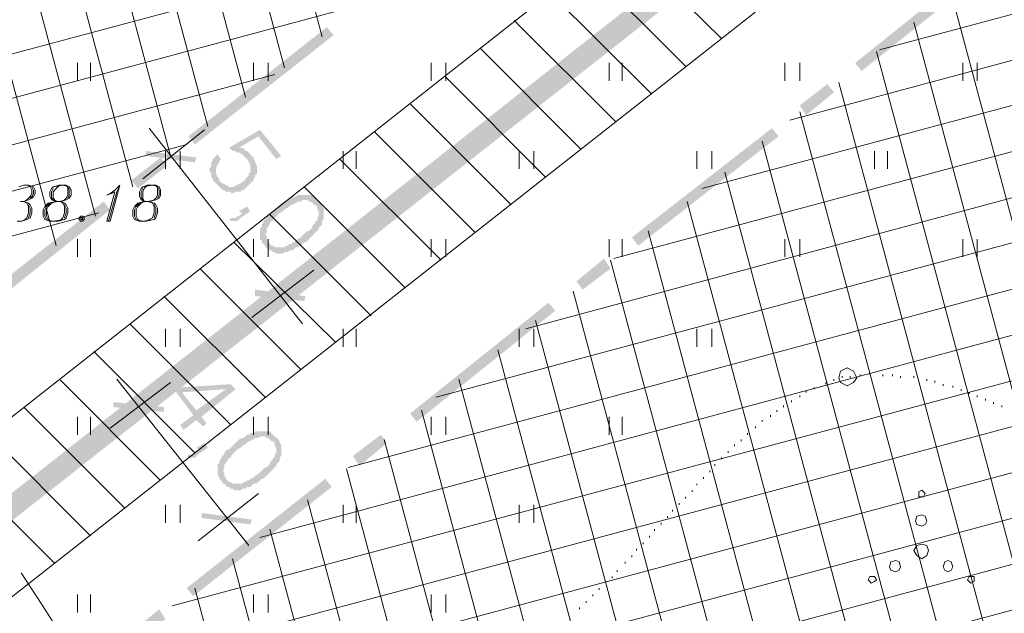
# Model space of a CAD drawing. Units: metres. Extents: x 546738 to 547632, y 6583674 to 6584601.
# Drawn here: x 546866 to 546894, y 6584323 to 6584340 of the extents above; entities that cross this region are included whole.
import ezdxf

# ---------------------------------------------------------------- set-up
doc = ezdxf.new("R2010")
doc.units = ezdxf.units.M
doc.header["$LTSCALE"] = 0.5
doc.layers.add('_GP_DP0446', color=7, linetype='Continuous', transparency=0.7)

# ---------------------------------------------------------------- blocks, each defined once
blk = doc.blocks.new('A$Cfd51c5b1')
at = {"layer": '_GP_DP0446', "lineweight": 5}
for points in [[(-226.726, 85.97), (-227.324, 86.706), (-228.196, 86.2), (-228.102, 86.107), (-228.009, 86.107), (-227.965, 86.062), (-227.872, 86.062), (-227.872, 86.016), (-227.828, 86.016), (-227.778, 85.97), (-227.735, 85.924), (-227.691, 85.878), (-227.411, 85.556), (-227.922, 86.2), (-227.367, 86.522), (-226.863, 85.878)], [(-227.554, 85.97), (-227.554, 85.97), (-227.598, 86.016), (-227.641, 86.062), (-227.691, 86.107), (-227.735, 86.107), (-227.735, 86.154), (-227.778, 86.154), (-227.828, 86.2), (-227.922, 86.2), (-227.411, 85.556), (-227.411, 85.694), (-227.461, 85.786), (-227.461, 85.831), (-227.504, 85.878), (-227.504, 85.924)], [(-228.426, 85.878), (-228.52, 86.016), (-228.52, 86.016), (-228.563, 85.97), (-228.607, 85.924), (-228.657, 85.878), (-228.657, 85.831), (-228.7, 85.786), (-228.7, 85.694), (-228.75, 85.602), (-228.47, 85.28), (-228.47, 85.326), (-228.52, 85.372), (-228.563, 85.464), (-228.563, 85.602), (-228.563, 85.648), (-228.52, 85.694), (-228.52, 85.74), (-228.47, 85.786), (-228.47, 85.831)], [(-227.411, 85.556), (-227.691, 85.878), (-227.641, 85.831), (-227.641, 85.786), (-227.598, 85.74), (-227.598, 85.556), (-227.598, 85.51), (-227.641, 85.464), (-227.641, 85.418), (-227.691, 85.372), (-227.735, 85.326), (-227.735, 85.28), (-227.828, 85.234), (-227.872, 85.188), (-227.922, 85.188), (-227.965, 85.142), (-228.009, 85.142), (-228.059, 85.096), (-228.196, 85.096), (-228.239, 85.142), (-228.289, 85.142), (-228.333, 85.188), (-228.376, 85.188), (-228.426, 85.234), (-228.47, 85.28), (-228.75, 85.602), (-228.75, 85.556), (-228.7, 85.464), (-228.7, 85.372), (-228.657, 85.326), (-228.657, 85.28), (-228.607, 85.234), (-228.563, 85.188), (-228.563, 85.188), (-228.52, 85.142), (-228.47, 85.096), (-228.426, 85.05), (-228.376, 85.004), (-228.333, 85.004), (-228.289, 84.958), (-228.146, 84.958), (-228.146, 84.911), (-228.102, 84.911), (-228.009, 84.958), (-227.872, 84.958), (-227.828, 85.004), (-227.778, 85.004), (-227.735, 85.05), (-227.691, 85.096), (-227.691, 85.096), (-227.641, 85.142), (-227.598, 85.188), (-227.554, 85.234), (-227.504, 85.28), (-227.504, 85.326), (-227.461, 85.372), (-227.461, 85.418), (-227.411, 85.464), (-227.411, 85.51), (-227.411, 85.51)], [(-225.617, 84.682), (-225.667, 84.682), (-225.71, 84.728), (-225.76, 84.774), (-225.804, 84.82), (-225.804, 84.82), (-225.847, 84.866), (-226.265, 84.866), (-226.308, 84.82), (-226.402, 84.82), (-226.445, 84.774), (-226.495, 84.774), (-226.539, 84.728), (-226.582, 84.682), (-226.632, 84.682), (-226.726, 84.635), (-226.769, 84.59), (-226.813, 84.544), (-226.813, 84.544), (-226.863, 84.498), (-226.906, 84.452), (-226.956, 84.406), (-227, 84.36), (-227.043, 84.36), (-227.093, 84.314), (-227.137, 84.268), (-227.137, 84.222), (-227.18, 84.176), (-227.23, 84.13), (-227.23, 84.084), (-227.274, 84.038), (-227.274, 83.946), (-227.324, 83.946), (-227.324, 83.808), (-227.093, 83.532), (-227.093, 83.578), (-227.137, 83.624), (-227.137, 83.716), (-227.18, 83.762), (-227.137, 83.808), (-227.137, 83.946), (-227.093, 83.946), (-227.093, 83.992), (-227.043, 84.038), (-227.043, 84.084), (-227, 84.13), (-226.956, 84.13), (-226.956, 84.176), (-226.906, 84.222), (-226.863, 84.268), (-226.813, 84.314), (-226.769, 84.36), (-226.676, 84.406), (-226.632, 84.452), (-226.582, 84.498), (-226.539, 84.498), (-226.495, 84.544), (-226.445, 84.59), (-226.402, 84.59), (-226.358, 84.635), (-226.308, 84.635), (-226.265, 84.682), (-226.171, 84.682), (-226.128, 84.728), (-225.984, 84.728), (-225.941, 84.682), (-225.897, 84.682), (-225.847, 84.635), (-225.804, 84.59), (-225.76, 84.59), (-225.529, 84.268), (-225.529, 84.498), (-225.573, 84.544), (-225.573, 84.59), (-225.617, 84.635)], [(-227.598, 84.406), (-227.691, 84.544), (-227.922, 84.406), (-227.828, 84.36), (-227.922, 84.268), (-227.965, 84.268), (-228.009, 84.222), (-228.102, 84.222), (-228.196, 84.176), (-228.196, 84.176), (-228.146, 84.13), (-227.965, 84.13), (-227.922, 84.176), (-227.872, 84.222)], [(-225.529, 84.268), (-225.76, 84.59), (-225.71, 84.544), (-225.71, 84.452), (-225.667, 84.406), (-225.667, 84.268), (-225.71, 84.222), (-225.71, 84.13), (-225.76, 84.13), (-225.76, 84.084), (-225.804, 84.038), (-225.847, 83.992), (-225.847, 83.946), (-225.897, 83.9), (-225.941, 83.854), (-225.984, 83.854), (-226.034, 83.808), (-226.078, 83.762), (-226.128, 83.716), (-226.171, 83.67), (-226.265, 83.624), (-226.308, 83.578), (-226.358, 83.532), (-226.402, 83.532), (-226.445, 83.486), (-226.495, 83.486), (-226.539, 83.44), (-226.582, 83.44), (-226.632, 83.394), (-226.906, 83.394), (-226.956, 83.44), (-227, 83.44), (-227.043, 83.486), (-227.093, 83.532), (-227.324, 83.808), (-227.324, 83.624), (-227.274, 83.578), (-227.274, 83.532), (-227.23, 83.486), (-227.18, 83.44), (-227.18, 83.394), (-227.137, 83.394), (-227.093, 83.348), (-227.043, 83.302), (-227, 83.302), (-226.956, 83.256), (-226.906, 83.256), (-226.863, 83.21), (-226.676, 83.21), (-226.632, 83.256), (-226.539, 83.256), (-226.495, 83.302), (-226.402, 83.302), (-226.358, 83.348), (-226.308, 83.394), (-226.265, 83.394), (-226.171, 83.44), (-226.128, 83.486), (-226.078, 83.532), (-226.034, 83.532), (-225.984, 83.578), (-225.941, 83.624), (-225.897, 83.67), (-225.847, 83.716), (-225.804, 83.762), (-225.76, 83.808), (-225.71, 83.854), (-225.667, 83.9), (-225.667, 83.946), (-225.617, 83.992), (-225.617, 83.992), (-225.573, 84.038), (-225.573, 84.13), (-225.529, 84.176), (-225.529, 84.222)], [(-228.009, 79.392), (-228.146, 79.53), (-229.622, 79.438), (-229.716, 79.346), (-229.205, 78.656), (-229.572, 78.38), (-229.485, 78.242), (-229.118, 78.518), (-228.931, 78.334), (-228.837, 78.426), (-228.974, 78.61), (-229.529, 79.3), (-228.289, 79.392)], [(-228.009, 79.392), (-228.289, 79.392), (-229.118, 78.794), (-229.529, 79.3), (-228.974, 78.61)], [(-226.813, 78.012), (-226.863, 78.012), (-226.906, 78.058), (-226.956, 78.104), (-227, 78.15), (-227, 78.15), (-227.043, 78.196), (-227.461, 78.196), (-227.504, 78.15), (-227.598, 78.15), (-227.641, 78.104), (-227.691, 78.104), (-227.735, 78.058), (-227.778, 78.012), (-227.828, 78.012), (-227.922, 77.966), (-227.965, 77.92), (-228.009, 77.874), (-228.009, 77.874), (-228.059, 77.828), (-228.102, 77.782), (-228.146, 77.736), (-228.196, 77.69), (-228.239, 77.69), (-228.289, 77.644), (-228.333, 77.598), (-228.333, 77.552), (-228.376, 77.506), (-228.426, 77.46), (-228.426, 77.414), (-228.47, 77.368), (-228.47, 77.276), (-228.52, 77.276), (-228.52, 77.139), (-228.289, 76.863), (-228.289, 76.908), (-228.333, 76.954), (-228.333, 77.046), (-228.376, 77.092), (-228.333, 77.139), (-228.333, 77.276), (-228.289, 77.276), (-228.289, 77.322), (-228.239, 77.368), (-228.239, 77.414), (-228.196, 77.46), (-228.146, 77.46), (-228.146, 77.506), (-228.102, 77.552), (-228.059, 77.598), (-228.009, 77.644), (-227.965, 77.69), (-227.872, 77.736), (-227.828, 77.782), (-227.778, 77.828), (-227.735, 77.828), (-227.691, 77.874), (-227.641, 77.92), (-227.598, 77.92), (-227.554, 77.966), (-227.504, 77.966), (-227.461, 78.012), (-227.367, 78.012), (-227.324, 78.058), (-227.18, 78.058), (-227.137, 78.012), (-227.093, 78.012), (-227.043, 77.966), (-227, 77.92), (-226.956, 77.92), (-226.726, 77.598), (-226.726, 77.828), (-226.769, 77.874), (-226.769, 77.92), (-226.813, 77.966)], [(-228.794, 77.736), (-228.887, 77.874), (-229.118, 77.736), (-229.024, 77.69), (-229.118, 77.598), (-229.161, 77.598), (-229.205, 77.552), (-229.298, 77.552), (-229.392, 77.506), (-229.392, 77.506), (-229.342, 77.46), (-229.161, 77.46), (-229.118, 77.506), (-229.068, 77.552)], [(-226.726, 77.598), (-226.956, 77.92), (-226.906, 77.874), (-226.906, 77.782), (-226.863, 77.736), (-226.863, 77.598), (-226.906, 77.552), (-226.906, 77.46), (-226.956, 77.46), (-226.956, 77.414), (-227, 77.368), (-227.043, 77.322), (-227.043, 77.276), (-227.093, 77.23), (-227.137, 77.184), (-227.18, 77.184), (-227.23, 77.139), (-227.274, 77.092), (-227.324, 77.046), (-227.367, 77), (-227.461, 76.954), (-227.504, 76.908), (-227.554, 76.863), (-227.598, 76.863), (-227.641, 76.816), (-227.691, 76.816), (-227.735, 76.77), (-227.778, 76.77), (-227.828, 76.724), (-228.102, 76.724), (-228.146, 76.77), (-228.196, 76.77), (-228.239, 76.816), (-228.289, 76.863), (-228.52, 77.139), (-228.52, 76.954), (-228.47, 76.908), (-228.47, 76.863), (-228.426, 76.816), (-228.376, 76.77), (-228.376, 76.724), (-228.333, 76.724), (-228.289, 76.678), (-228.239, 76.632), (-228.196, 76.632), (-228.146, 76.586), (-228.102, 76.586), (-228.059, 76.54), (-227.872, 76.54), (-227.828, 76.586), (-227.735, 76.586), (-227.691, 76.632), (-227.598, 76.632), (-227.554, 76.678), (-227.504, 76.724), (-227.461, 76.724), (-227.367, 76.77), (-227.324, 76.816), (-227.274, 76.863), (-227.23, 76.863), (-227.18, 76.908), (-227.137, 76.954), (-227.093, 77), (-227.043, 77.046), (-227, 77.092), (-226.956, 77.139), (-226.906, 77.184), (-226.863, 77.23), (-226.863, 77.276), (-226.813, 77.322), (-226.813, 77.322), (-226.769, 77.368), (-226.769, 77.46), (-226.726, 77.506), (-226.726, 77.552)]]:
    blk.add_hatch(color=256, dxfattribs=at).paths.add_polyline_path(points)
at = {"layer": '_GP_DP0446', "color": 163, "lineweight": 5, "true_color": 0x6d8add}
for points in [[(-225.573, 89.328), (-245.719, 164.534)], [(-226.632, 88.453), (-246.778, 163.66)], [(-227.735, 87.626), (-247.837, 162.832)], [(-228.794, 86.798), (-248.939, 161.958)], [(-229.853, 85.97), (-249.998, 161.13)], [(-230.912, 85.096), (-251.057, 160.256)], [(-231.964, 84.268), (-252.116, 159.428)], [(-233.073, 83.44), (-253.169, 158.554)], [(-196.32, 92.593), (-209.844, 88.96)], [(-221.892, 92.18), (-263.703, 81.002)], [(-195.629, 91.49), (-212.373, 86.982)], [(-194.937, 90.386), (-214.859, 85.05)], [(-178.15, -20.147), (-207.82, 90.569)], [(-224.421, 90.247), (-263.017, 79.898)], [(-179.209, -20.975), (-208.879, 89.742)], [(-194.202, 89.282), (-217.338, 83.072)], [(-180.267, -21.803), (-209.931, 88.914)], [(-226.906, 88.27), (-262.282, 78.794)], [(-193.511, 88.177), (-219.823, 81.094)], [(-181.37, -22.631), (-210.99, 88.04)], [(-192.826, 87.074), (-222.353, 79.162)], [(-182.429, -23.505), (-212.093, 87.212)], [(-229.392, 86.292), (-261.591, 77.69)], [(-183.488, -24.333), (-213.152, 86.383)], [(-192.084, 85.97), (-224.838, 77.184)], [(-184.541, -25.161), (-214.211, 85.51)], [(-191.399, 84.866), (-227.324, 75.206)], [(-185.6, -25.989), (-215.27, 84.682)], [(-231.877, 84.36), (-260.899, 76.586)], [(-190.658, 83.762), (-229.803, 73.274)], [(-186.702, -26.863), (-216.372, 83.854)], [(-187.761, -27.69), (-217.431, 83.026)], [(-189.973, 82.658), (-232.332, 71.297)], [(-188.82, -28.518), (-218.49, 82.152)], [(-189.281, 81.554), (-234.817, 69.318)], [(-189.879, -29.392), (-219.549, 81.324)], [(-188.546, 80.45), (-237.303, 67.387)], [(-190.982, -30.22), (-220.608, 80.496)], [(-192.084, -30.91), (-221.711, 79.668)], [(-187.855, 79.346), (-239.788, 65.409)], [(-194.296, -27.414), (-222.77, 78.794)], [(-187.163, 78.242), (-242.317, 63.431)], [(-196.501, -23.965), (-223.823, 77.966)], [(-198.756, -20.469), (-224.882, 77.139)], [(-200.967, -17.019), (-225.984, 76.264)], [(-203.216, -13.523), (-227.043, 75.437)], [(-205.428, -10.027), (-228.102, 74.608)], [(-207.633, -6.578), (-229.161, 73.78)]]:
    blk.add_lwpolyline(points, dxfattribs=at)
at = {"layer": '_GP_DP0446', "color": 212, "lineweight": 5, "true_color": 0xdd00dd}
blk.add_lwpolyline([(-140.936, -122.906), (-258.37, 59.705), (-151.887, 143.467), (-157.774, 150.873), (-147.651, 159.52), (-145.122, 156.392), (-152.254, 150.32), (-146.274, 142.777), (-253.032, 58.831), (-138.226, -119.732)], close=True, dxfattribs=at)
for points in [[(-214.304, 89.282), (-217.157, 92.088)], [(-215.313, 88.499), (-218.166, 91.351)], [(-216.279, 87.718), (-219.132, 90.569)], [(-217.294, 86.936), (-220.147, 89.788)], [(-218.26, 86.154), (-221.113, 89.005)], [(-219.269, 85.372), (-222.122, 88.224)], [(-220.235, 84.59), (-223.088, 87.442)], [(-221.25, 83.808), (-224.103, 86.66)], [(-222.216, 83.026), (-225.069, 85.878)], [(-223.225, 82.244), (-226.078, 85.096)], [(-224.19, 81.462), (-227.043, 84.314)], [(-225.206, 80.726), (-228.059, 83.532)], [(-226.171, 79.944), (-229.024, 82.796)], [(-227.18, 79.162), (-230.033, 82.014)], [(-228.146, 78.38), (-230.999, 81.232)], [(-229.161, 77.598), (-232.014, 80.45)], [(-230.127, 76.816), (-232.98, 79.668)], [(-231.136, 76.034), (-233.989, 78.886)], [(-232.108, 75.252), (-234.954, 78.104)], [(-233.117, 74.471), (-235.97, 77.322)]]:
    blk.add_lwpolyline(points, dxfattribs=at)
at = {"layer": '_GP_DP0446', "lineweight": 5}
for points in [[(-232.475, 88.592), (-232.475, 88.086)], [(-232.108, 88.592), (-232.108, 88.086)], [(-227.504, 88.592), (-227.504, 88.086)], [(-227.093, 88.592), (-227.093, 88.086)], [(-222.49, 88.592), (-222.49, 88.086)], [(-222.078, 88.592), (-222.078, 88.086)], [(-217.475, 88.592), (-217.475, 88.086)], [(-217.107, 88.592), (-217.107, 88.086)], [(-212.51, 88.592), (-212.51, 88.086)], [(-212.093, 88.592), (-212.093, 88.086)], [(-207.496, 88.592), (-207.496, 88.086)], [(-207.085, 88.592), (-207.085, 88.086)], [(-228.887, 86.706), (-230.631, 85.326)], [(-226.128, 81.232), (-230.451, 86.752)], [(-229.99, 86.107), (-229.99, 85.602)], [(-229.572, 86.107), (-229.572, 85.602)], [(-224.975, 86.107), (-224.975, 85.602)], [(-224.608, 86.107), (-224.608, 85.602)], [(-220.01, 86.107), (-220.01, 85.602)], [(-219.593, 86.107), (-219.593, 85.602)], [(-214.996, 86.107), (-214.996, 85.602)], [(-214.578, 86.107), (-214.578, 85.602)], [(-209.981, 86.107), (-209.981, 85.602)], [(-209.614, 86.107), (-209.614, 85.602)], [(-234.126, 85.096), (-233.989, 85.142), (-233.852, 85.142), (-233.715, 85.096), (-233.671, 85.004), (-233.671, 84.911), (-233.715, 84.82), (-233.758, 84.774), (-233.852, 84.728), (-233.989, 84.682), (-233.852, 84.635), (-233.808, 84.59), (-233.758, 84.498), (-233.758, 84.36), (-233.808, 84.222), (-233.902, 84.176), (-234.039, 84.13), (-234.176, 84.13)], [(-233.852, 85.142), (-233.808, 85.096), (-233.758, 85.004), (-233.758, 84.911), (-233.808, 84.82), (-233.902, 84.728), (-233.989, 84.682), (-234.082, 84.682)], [(-233.758, 85.096), (-233.715, 85.004), (-233.715, 84.911), (-233.758, 84.82), (-233.808, 84.774)], [(-232.98, 85.142), (-233.073, 85.05), (-233.16, 84.958), (-233.16, 84.774), (-233.073, 84.682), (-233.304, 84.635), (-233.391, 84.544), (-233.441, 84.452), (-233.441, 84.268), (-233.391, 84.176), (-233.254, 84.13), (-233.023, 84.13), (-232.843, 84.176), (-232.793, 84.222), (-232.749, 84.36), (-232.749, 84.498), (-232.793, 84.59), (-232.843, 84.635), (-232.93, 84.682), (-232.843, 84.728), (-232.793, 84.774), (-232.749, 84.866), (-232.749, 85.05), (-232.793, 85.142)], [(-233.16, 85.05), (-233.21, 84.958), (-233.21, 84.774), (-233.16, 84.728)], [(-232.706, 85.096), (-232.886, 85.142), (-233.16, 85.096)], [(-232.749, 84.774), (-232.706, 84.866), (-232.706, 85.004), (-232.749, 85.096)], [(-231.279, 85.142), (-231.366, 84.958), (-231.597, 84.13)], [(-230.494, 85.142), (-230.588, 85.05), (-230.631, 84.958), (-230.631, 84.774), (-230.588, 84.682), (-230.768, 84.635), (-230.862, 84.544), (-230.912, 84.452), (-230.912, 84.268), (-230.862, 84.176), (-230.725, 84.13), (-230.538, 84.13), (-230.314, 84.176), (-230.264, 84.222), (-230.22, 84.36), (-230.22, 84.498), (-230.264, 84.59), (-230.314, 84.635), (-230.451, 84.682), (-230.314, 84.728), (-230.264, 84.774), (-230.22, 84.866), (-230.22, 85.05), (-230.264, 85.142)], [(-230.631, 85.05), (-230.681, 84.958), (-230.681, 84.774), (-230.631, 84.728)], [(-230.17, 85.096), (-230.357, 85.142), (-230.631, 85.096)], [(-230.22, 84.774), (-230.17, 84.866), (-230.17, 85.004), (-230.22, 85.096)], [(-233.989, 84.682), (-233.902, 84.635), (-233.852, 84.544), (-233.852, 84.36), (-233.902, 84.222), (-233.945, 84.176), (-234.039, 84.13)], [(-233.852, 84.59), (-233.808, 84.498), (-233.808, 84.36), (-233.852, 84.222)], [(-233.254, 84.635), (-233.347, 84.544), (-233.391, 84.452), (-233.391, 84.268), (-233.347, 84.176)], [(-233.073, 84.682), (-233.21, 84.635), (-233.304, 84.544), (-233.347, 84.452), (-233.347, 84.268), (-233.304, 84.176), (-233.254, 84.13)], [(-233.21, 84.728), (-233.023, 84.682), (-233.304, 84.635)], [(-233.023, 84.13), (-232.93, 84.176), (-232.886, 84.222), (-232.843, 84.36), (-232.843, 84.544), (-232.886, 84.635), (-232.93, 84.682)], [(-232.843, 84.635), (-232.98, 84.682), (-232.793, 84.728)], [(-232.843, 84.222), (-232.793, 84.36), (-232.793, 84.498), (-232.843, 84.59)], [(-230.725, 84.635), (-230.818, 84.544), (-230.862, 84.452), (-230.862, 84.268), (-230.818, 84.176)], [(-230.588, 84.682), (-230.681, 84.635), (-230.768, 84.544), (-230.818, 84.452), (-230.818, 84.268), (-230.768, 84.176), (-230.725, 84.13)], [(-230.681, 84.728), (-230.538, 84.682), (-230.768, 84.635)], [(-230.538, 84.13), (-230.451, 84.176), (-230.357, 84.222), (-230.314, 84.36), (-230.314, 84.544), (-230.357, 84.635), (-230.451, 84.682)], [(-230.314, 84.635), (-230.494, 84.682), (-230.264, 84.728)], [(-230.314, 84.222), (-230.264, 84.36), (-230.264, 84.498), (-230.314, 84.59)], [(-233.391, 84.176), (-233.16, 84.13), (-232.843, 84.176)], [(-230.862, 84.176), (-230.631, 84.13), (-230.314, 84.176)], [(-232.475, 83.624), (-232.475, 83.118)], [(-232.108, 83.624), (-232.108, 83.118)], [(-227.504, 83.624), (-227.504, 83.118)], [(-227.093, 83.624), (-227.093, 83.118)], [(-222.49, 83.624), (-222.49, 83.118)], [(-222.078, 83.624), (-222.078, 83.118)], [(-217.475, 83.624), (-217.475, 83.118)], [(-217.107, 83.624), (-217.107, 83.118)], [(-212.51, 83.624), (-212.51, 83.118)], [(-212.093, 83.624), (-212.093, 83.118)], [(-207.496, 83.624), (-207.496, 83.118)], [(-207.085, 83.624), (-207.085, 83.118)], [(-225.804, 82.75), (-227.554, 81.416)], [(-229.99, 81.094), (-229.99, 80.588)], [(-229.572, 81.094), (-229.572, 80.588)], [(-224.975, 81.094), (-224.975, 80.588)], [(-224.608, 81.094), (-224.608, 80.588)], [(-220.01, 81.094), (-220.01, 80.588)], [(-219.593, 81.094), (-219.593, 80.588)], [(-214.996, 81.094), (-214.996, 80.588)], [(-214.578, 81.094), (-214.578, 80.588)], [(-210.897, 79.714), (-210.897, 79.76)], [(-210.673, 79.714), (-210.673, 79.76)], [(-210.392, 79.76), (-210.392, 79.806)], [(-210.118, 79.806), (-210.118, 79.852)], [(-209.751, 79.76), (-209.751, 79.806)], [(-209.477, 79.76), (-209.477, 79.806)], [(-209.246, 79.714), (-209.246, 79.76)], [(-208.879, 79.714), (-208.879, 79.76)], [(-229.853, 79.576), (-231.553, 78.288)], [(-231.366, 79.668), (-227.641, 74.976)], [(-211.358, 79.53), (-211.358, 79.576)], [(-211.127, 79.622), (-211.127, 79.668)], [(-208.505, 79.622), (-208.505, 79.668)], [(-208.281, 79.576), (-208.281, 79.622)], [(-208.05, 79.484), (-208.05, 79.53)], [(-207.77, 79.438), (-207.77, 79.484)], [(-212.093, 79.162), (-212.093, 79.208)], [(-211.912, 79.3), (-211.912, 79.346)], [(-211.682, 79.392), (-211.682, 79.438)], [(-207.539, 79.346), (-207.539, 79.392)], [(-207.309, 79.254), (-207.309, 79.3)], [(-207.085, 79.162), (-207.085, 79.208)], [(-212.554, 78.886), (-212.554, 78.932)], [(-212.323, 79.024), (-212.323, 79.07)], [(-206.854, 79.07), (-206.854, 79.116)], [(-206.624, 78.978), (-206.624, 79.024)], [(-206.393, 78.886), (-206.393, 78.932)], [(-212.921, 78.61), (-212.921, 78.656)], [(-212.741, 78.748), (-212.741, 78.794)], [(-232.475, 78.61), (-232.475, 78.104)], [(-232.108, 78.61), (-232.108, 78.104)], [(-227.504, 78.61), (-227.504, 78.104)], [(-227.093, 78.61), (-227.093, 78.104)], [(-222.49, 78.61), (-222.49, 78.104)], [(-222.078, 78.61), (-222.078, 78.104)], [(-217.475, 78.61), (-217.475, 78.104)], [(-217.107, 78.61), (-217.107, 78.104)], [(-213.152, 78.472), (-213.152, 78.518)], [(-213.569, 78.104), (-213.569, 78.15)], [(-213.339, 78.288), (-213.339, 78.334)], [(-213.937, 77.782), (-213.937, 77.828)], [(-213.75, 77.92), (-213.75, 77.966)], [(-214.117, 77.598), (-214.117, 77.644)], [(-214.485, 77.23), (-214.485, 77.276)], [(-214.304, 77.414), (-214.304, 77.46)], [(-214.628, 77.046), (-214.628, 77.092)], [(-214.996, 76.678), (-214.996, 76.724)], [(-214.809, 76.863), (-214.809, 76.908)], [(-227.367, 76.448), (-229.068, 75.114)], [(-215.133, 76.494), (-215.133, 76.54)], [(-229.99, 76.126), (-229.99, 75.62)], [(-229.572, 76.126), (-229.572, 75.62)], [(-224.975, 76.126), (-224.975, 75.62)], [(-224.608, 76.126), (-224.608, 75.62)], [(-220.01, 76.126), (-220.01, 75.62)], [(-219.593, 76.126), (-219.593, 75.62)], [(-215.5, 76.126), (-215.5, 76.172)], [(-215.313, 76.31), (-215.313, 76.356)], [(-215.681, 75.942), (-215.681, 75.988)], [(-216.005, 75.574), (-216.005, 75.62)], [(-215.824, 75.758), (-215.824, 75.804)], [(-216.192, 75.391), (-216.192, 75.437)], [(-216.509, 75.022), (-216.509, 75.069)], [(-216.329, 75.206), (-216.329, 75.252)], [(-216.696, 74.838), (-216.696, 74.884)], [(-216.833, 74.654), (-216.833, 74.7)], [(-217.245, 74.241), (-217.245, 74.286)], [(-217.568, 73.918), (-217.568, 73.965)], [(-217.388, 74.056), (-217.388, 74.102)], [(-217.755, 73.734), (-217.755, 73.78)], [(-232.475, 73.597), (-232.475, 73.091)], [(-232.108, 73.597), (-232.108, 73.091)], [(-227.504, 73.597), (-227.504, 73.091)], [(-227.093, 73.597), (-227.093, 73.091)], [(-222.49, 73.597), (-222.49, 73.091)], [(-222.078, 73.597), (-222.078, 73.091)], [(-218.123, 73.366), (-218.123, 73.412)], [(-217.936, 73.55), (-217.936, 73.597)], [(-218.304, 73.182), (-218.304, 73.228)]]:
    blk.add_lwpolyline(points, dxfattribs=at)
for points in [[(-232.98, 85.142), (-233.16, 85.096), (-233.21, 85.05), (-233.254, 84.958), (-233.254, 84.82), (-233.21, 84.728), (-233.073, 84.682), (-232.93, 84.682), (-232.793, 84.728), (-232.706, 84.774), (-232.656, 84.866), (-232.656, 85.004), (-232.706, 85.096), (-232.793, 85.142)], [(-231.647, 84.866), (-231.51, 84.911), (-231.416, 84.958), (-231.647, 84.13), (-231.553, 84.13), (-231.279, 85.142), (-231.416, 85.004), (-231.553, 84.911)], [(-230.494, 85.142), (-230.631, 85.096), (-230.681, 85.05), (-230.725, 84.958), (-230.725, 84.82), (-230.681, 84.728), (-230.588, 84.682), (-230.451, 84.682), (-230.264, 84.728), (-230.17, 84.774), (-230.127, 84.866), (-230.127, 85.004), (-230.17, 85.096), (-230.264, 85.142)], [(-232.382, 84.268), (-232.425, 84.222), (-232.425, 84.176), (-232.382, 84.13), (-232.332, 84.13), (-232.288, 84.176), (-232.288, 84.222), (-232.332, 84.268)], [(-232.332, 84.176), (-232.332, 84.222), (-232.378, 84.222), (-232.378, 84.176)], [(-210.486, 79.714), (-210.579, 79.898), (-210.76, 79.99), (-210.947, 79.898), (-210.99, 79.714), (-210.947, 79.576), (-210.76, 79.484), (-210.579, 79.576)], [(-208.555, 76.448), (-208.598, 76.494), (-208.648, 76.54), (-208.735, 76.494), (-208.735, 76.356), (-208.598, 76.356)], [(-208.505, 75.667), (-208.555, 75.804), (-208.648, 75.85), (-208.785, 75.804), (-208.829, 75.667), (-208.785, 75.574), (-208.648, 75.528), (-208.555, 75.574)], [(-208.461, 74.838), (-208.505, 74.976), (-208.648, 75.022), (-208.785, 74.976), (-208.879, 74.838), (-208.785, 74.7), (-208.648, 74.608), (-208.505, 74.7)], [(-217.02, 74.517), (-217.02, 74.471)], [(-209.246, 74.378), (-209.29, 74.517), (-209.383, 74.562), (-209.52, 74.517), (-209.564, 74.378), (-209.52, 74.286), (-209.383, 74.241), (-209.29, 74.286)], [(-207.77, 74.378), (-207.82, 74.517), (-207.913, 74.562), (-208, 74.517), (-208.05, 74.378), (-208, 74.286), (-207.913, 74.241), (-207.82, 74.286)], [(-209.931, 74.01), (-209.981, 74.102), (-210.118, 74.102), (-210.162, 74.01), (-210.118, 73.965), (-210.075, 73.918), (-209.981, 73.965)], [(-207.172, 74.01), (-207.172, 74.102), (-207.309, 74.102), (-207.359, 74.01), (-207.309, 73.965), (-207.265, 73.918), (-207.172, 73.965)]]:
    blk.add_lwpolyline(points, close=True, dxfattribs=at)
at = {"layer": '_GP_DP0446', "color": 51, "lineweight": 5, "true_color": 0xffff7e}
for points in [[(-234.063, 74.207), (-233.465, 73.287), (-233.465, 73.287)], [(-233.465, 73.287), (-233.048, 72.643), (-233.048, 72.643)], [(-233.465, 73.287), (-233.048, 72.643), (-233.048, 72.643)]]:
    blk.add_lwpolyline(points, close=True, dxfattribs=at)
at = {"layer": '_GP_DP0446', "color": 25, "lineweight": 5, "true_color": 0x955c49}
for points in [[(-155.749, 182.197), (-229.896, -43.284), (-230.538, -43.376)], [(-155.475, 181.277), (-155.749, 182.197), (-229.896, -43.284)], [(-155.244, 181.875), (-155.979, 181.645), (-230.127, -44.02)], [(-155.979, 181.645), (-230.127, -44.02), (-230.314, -42.639)], [(-230.17, -45.261), (-229.666, -44.94), (-327.409, 105.933)], [(-229.666, -44.94), (-327.409, 105.933), (-326.631, 105.794)], [(-230.127, -44.02), (-230.314, -42.639), (-326.494, 105.748)], [(-230.314, -42.639), (-326.494, 105.748), (-325.665, 105.611)]]:
    blk.add_solid(points, dxfattribs=at)
at = {"layer": '_GP_DP0446', "color": 1, "lineweight": 5}
for points in [[(-146.735, 144.571), (-147.146, 145.031), (-282.658, 37.672)], [(-147.146, 145.031), (-282.658, 37.672), (-282.515, 38.546)], [(-282.976, 38.178), (-282.197, 38.04), (-198.8, 104.415)], [(-282.197, 38.04), (-198.8, 104.415), (-198.943, 103.495)]]:
    blk.add_solid(points, dxfattribs=at)
at = {"layer": '_GP_DP0446', "color": 185, "lineweight": 5, "true_color": 0x5c4995}
for points in [[(-361.907, 125.942), (-361.907, 125.758), (-202.157, -123.826)], [(-361.907, 125.758), (-202.157, -123.826), (-202.251, -123.872)]]:
    blk.add_solid(points, dxfattribs=at)
at = {"layer": '_GP_DP0446', "lineweight": 5}
for points in [[(-210.529, 88.592), (-210.349, 88.362), (-206.624, 91.719)], [(-210.349, 88.362), (-206.624, 91.719), (-206.437, 91.49)], [(-225.436, 89.603), (-229.161, 86.292), (-229.342, 86.522)], [(-225.249, 89.373), (-225.436, 89.603), (-229.161, 86.292)], [(-212.093, 87.396), (-211.912, 87.12), (-211.314, 87.994)], [(-211.912, 87.12), (-211.314, 87.994), (-211.127, 87.764)], [(-216.833, 83.67), (-216.647, 83.44), (-212.878, 86.752)], [(-216.647, 83.44), (-212.878, 86.752), (-212.691, 86.522)], [(-230.127, 85.924), (-230.768, 85.05), (-230.955, 85.28)], [(-229.94, 85.694), (-230.127, 85.924), (-230.768, 85.05)], [(-229.118, 85.924), (-230.538, 85.97), (-230.538, 86.107)], [(-229.161, 85.786), (-229.118, 85.924), (-230.538, 85.97)], [(-231.734, 84.682), (-235.465, 81.324), (-235.646, 81.6)], [(-231.553, 84.452), (-231.734, 84.682), (-235.465, 81.324)], [(-218.397, 82.428), (-218.216, 82.198), (-217.618, 83.072)], [(-218.216, 82.198), (-217.618, 83.072), (-217.431, 82.796)], [(-227.461, 82.198), (-227.461, 82.014), (-226.034, 82.014)], [(-227.461, 82.014), (-226.034, 82.014), (-226.078, 81.876)], [(-223.088, 78.702), (-222.907, 78.472), (-219.182, 81.83)], [(-222.907, 78.472), (-219.182, 81.83), (-218.995, 81.6)], [(-230.033, 78.886), (-231.46, 78.886), (-231.46, 79.024)], [(-230.033, 78.748), (-230.033, 78.886), (-231.46, 78.886)], [(-224.701, 77.506), (-224.514, 77.23), (-223.916, 78.104)], [(-224.514, 77.23), (-223.916, 78.104), (-223.735, 77.874)], [(-229.392, 73.78), (-229.205, 73.55), (-225.48, 76.863)], [(-229.205, 73.55), (-225.48, 76.863), (-225.299, 76.632)], [(-228.974, 75.896), (-228.974, 75.758), (-227.554, 75.712)], [(-228.974, 75.758), (-227.554, 75.712), (-227.598, 75.574)], [(-230.955, 72.538), (-230.768, 72.308), (-230.17, 73.182)], [(-230.768, 72.308), (-230.17, 73.182), (-229.99, 72.906)]]:
    blk.add_solid(points, dxfattribs=at)

msp = doc.modelspace()

# ---------------------------------------------------------------- block references
at = {"layer": '_GP_DP0446'}
msp.add_blockref('A$Cfd51c5b1', (547099.952, 6584249.998), dxfattribs=at)

doc.saveas('drawing.dxf')
